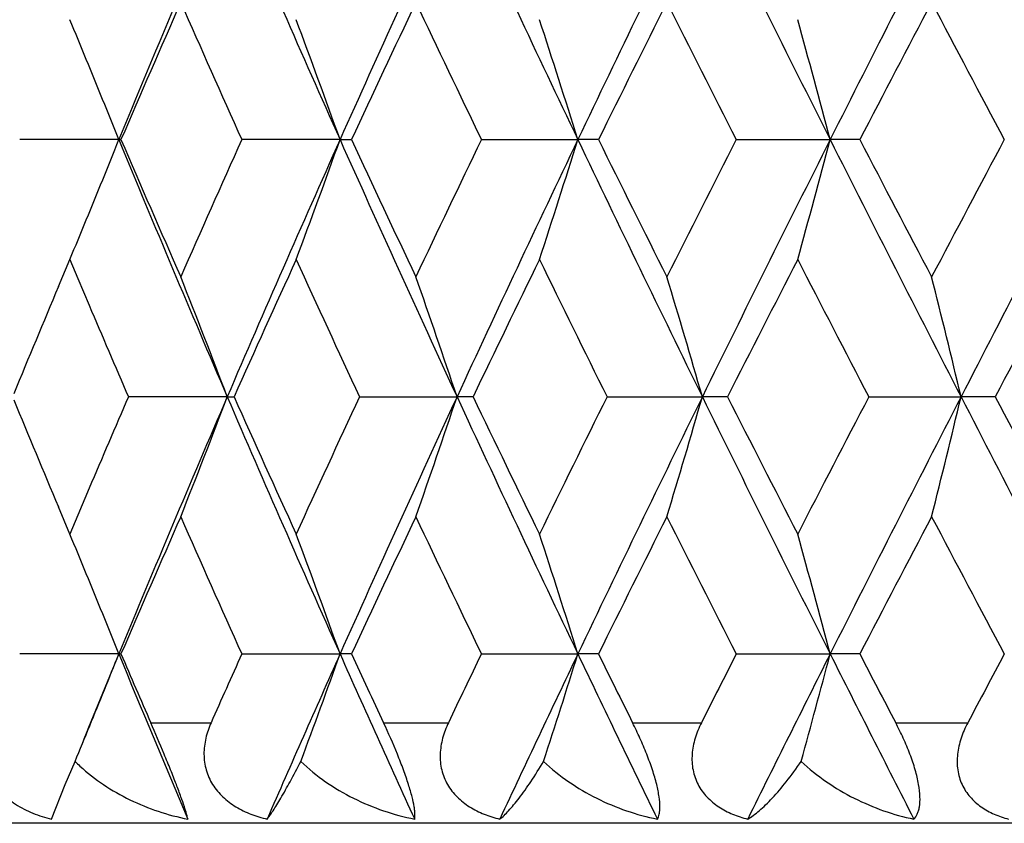
# Model space of a CAD drawing. Units: inches. Extents: x 3.9 to 18, y 5 to 13.6.
# Drawn here: x 10.5 to 10.7, y 6.6 to 6.8 of the extents above; entities that cross this region are included whole.
import ezdxf

# ---------------------------------------------------------------- set-up
doc = ezdxf.new("R2010")
doc.units = ezdxf.units.IN
doc.header["$LTSCALE"] = 1.21
doc.header["$MEASUREMENT"] = 0
doc.layers.get('0').update_dxf_attribs({"linetype": 'CONTINUOUS'})

msp = doc.modelspace()

# ---------------------------------------------------------------- linework, layer by layer
at = {"color": 7, "linetype": 'CONTINUOUS'}
for p, q in [((10.5179045625, 6.7849346093), (10.4981795968, 6.7849347609)), ((10.5179045629, 6.7849346084), (10.5183328577, 6.7849350404)), ((10.5619254742, 6.7849346093), (10.5423770914, 6.7849347609)), ((10.5619254742, 6.7849346093), (10.5642007147, 6.7849350404)), ((10.5900486561, 6.7849350404), (10.6092486386, 6.7849346093)), ((10.613350902, 6.7849349356), (10.6092486386, 6.7849346093)), ((10.6407753109, 6.7849350404), (10.6594581781, 6.7849346093)), ((10.6653512912, 6.7849349356), (10.6594581781, 6.7849346093)), ((10.5058850627, 6.7556903088), (10.5081535814, 6.7610739717)), ((10.5081528052, 6.7610736833), (10.5097383279, 6.7573254894)), ((10.5097383279, 6.7573254894), (10.5120115981, 6.7519720507)), ((10.5394780678, 6.73376923), (10.5198182418, 6.7337691753)), ((10.5394780678, 6.73376923), (10.5408314359, 6.7337693953)), ((10.5658032476, 6.7337693953), (10.5852002757, 6.73376923)), ((10.5883927438, 6.7337693281), (10.5852002757, 6.73376923)), ((10.6150564285, 6.7337693953), (10.6340201965, 6.73376923)), ((10.6390236815, 6.7337693281), (10.6340201965, 6.73376923)), ((10.6671449454, 6.7337693953), (10.685508799, 6.73376923)), ((10.6922793301, 6.7337693281), (10.685508799, 6.73376923)), ((10.5120118359, 6.7155666228), (10.5097391562, 6.7102145327)), ((10.5081532494, 6.7064651186), (10.5058839614, 6.7118506595)), ((10.5097391562, 6.7102145327), (10.5081531095, 6.7064650773)), ((10.5179048398, 6.6826040676), (10.4981793059, 6.6826036591)), ((10.5179048398, 6.6826040676), (10.5183329695, 6.6826038079)), ((10.542376812, 6.6826038079), (10.5619257224, 6.6826040676)), ((10.5642010393, 6.6826035866), (10.5619257224, 6.6826040676)), ((10.5900483568, 6.6826038079), (10.6092488555, 6.6826040676)), ((10.6133511957, 6.6826035866), (10.6092488555, 6.6826040676)), ((10.6407750094, 6.6826038079), (10.6594583618, 6.6826040676)), ((10.6653516738, 6.6826035866), (10.6594583618, 6.6826040676)), ((10.5072495342, 6.656637471), (10.5091970512, 6.6612458739)), ((10.5045349637, 6.6497485562), (10.507254255, 6.6566342227)), ((11.5476923427, 6.6489195021), (10.3276923427, 6.6489195021))]:
    msp.add_line(p, q, dxfattribs=at)
at = {"color": 9, "linetype": 'CONTINUOUS'}
for p, q in [((10.5242613594, 6.6689195021), (10.5362567265, 6.6689195021)), ((10.5705921587, 6.6689195021), (10.5834873648, 6.6689195021)), ((10.6201490477, 6.6689195021), (10.6338307692, 6.6689195021)), ((10.6724965185, 6.6689195021), (10.6868445201, 6.6689195021))]:
    msp.add_line(p, q, dxfattribs=at)
at = {"color": 7, "linetype": 'CONTINUOUS'}
for centre, radius, start, end in [((13.9683140526, 5.3603220494), 3.7329407436, 156.712860249, 157.565142356), ((14.2023710873, 8.4126649676), 3.9877751167, 203.2877682012, 204.0905613125), ((14.535438945, 5.0083861954), 4.3525778074, 155.1707572093, 155.9106951323), ((14.8425319618, 8.8059419219), 4.6909655992, 204.8296883125, 205.5202266618), ((15.2941682703, 4.548430544), 5.191379623, 153.8535518612, 154.4809531972), ((15.7145541523, 9.3301676736), 5.659700227, 206.1467185794, 206.7251845019), ((16.3599837589, 3.9148641677), 6.3822641937, 152.7604617748, 153.2759015042), ((16.9741820476, 10.0735442342), 7.0730802278, 207.2396577353, 207.7068120928), ((13.9762744668, 5.2949388278), 3.7652950557, 156.2359994541, 156.6892348751), ((14.0428300357, 8.3588510098), 3.8380202004, 203.7640307763, 204.2102140073), ((14.5664187751, 4.9239371242), 4.4137352111, 154.6704253946, 155.0619773642), ((14.6480812472, 8.7392035948), 4.5040885302, 205.3296231613, 205.7145503196), ((15.3612778609, 4.434683593), 5.2977812322, 153.3343331388, 153.6643308536), ((15.4651344572, 9.2419634513), 5.414005213, 206.6657346156, 206.9895772882), ((16.4894368354, 3.7525090199), 6.566244682, 152.2264032611, 152.4953696245), ((16.6298500226, 9.9459342655), 6.7249488945, 207.7736791098, 208.0369433055), ((9.043457076, 6.1962943996), 1.5876048023, 22.3847107972, 22.6934555076), ((8.9503165044, 6.2088305926), 1.7114845338, 19.6705139284, 20.5210268817), ((8.8128815897, 6.2236655989), 1.882009057, 17.3512401918, 18.1138349195), ((8.5957287247, 6.2387139455), 2.1347920172, 14.8249029672, 15.4883328551), ((9.0243443591, 6.1884268714), 1.6082734726, 21.7710990611, 22.3845724698), ((9.0386165667, 7.3755461008), 1.5928323542, 337.6160151295, 338.2354523834), ((13.9652070916, 8.2083334795), 3.7296057527, 202.4358391135, 203.2888851442), ((13.9787964281, 8.2761189216), 3.768081368, 203.3121818329, 203.7650536331), ((14.0737418134, 5.1973937729), 3.8717999725, 155.7934819173, 156.2357408765), ((14.2287951732, 5.1456893551), 4.016597863, 155.9133446696, 156.710364403), ((8.9575628981, 7.3582967858), 1.7037380846, 339.4798503169, 340.3342824232), ((14.5285974722, 8.5584716804), 4.3451030462, 204.0898762268, 204.8310883045), ((14.5654175313, 8.6455505189), 4.4126663652, 204.9390066486, 205.3306312451), ((14.6870175015, 4.812213186), 4.54717471, 154.2888307531, 154.6700809124), ((14.8772115537, 4.7477048987), 4.7292507164, 154.4834244562, 155.1683623586), ((8.810347863, 7.3469847865), 1.8846602883, 341.8874839322, 342.6490603398), ((15.281117853, 9.0152262063), 5.1769259763, 205.519222479, 206.1483760919), ((15.3539650729, 9.1316241963), 5.2896474561, 206.3362321101, 206.6667204939), ((15.5162521069, 4.3021999732), 5.471221254, 153.0134793894, 153.3339084508), ((15.7622418928, 4.2160684493), 5.7129217557, 153.2781980307, 153.8512669989), ((8.5909584479, 7.3324268558), 2.1397286963, 344.5129129034, 345.1748608957), ((16.3357717072, 9.6427894443), 6.3551451233, 206.7238935606, 207.2415328262), ((16.4701741639, 9.8073517629), 6.54453712, 207.504790126, 207.7746345168), ((16.701287308, 3.5862601682), 6.8057109903, 151.965787628, 152.2259061298), ((17.0443320716, 3.4599223281), 7.1521120621, 152.2962913573, 152.758277741), ((9.0274758639, 7.3802324503), 1.6049182534, 337.3073132968, 337.6127759755), ((14.2466463212, 5.071985821), 4.0613529421, 155.4244375621, 155.8473020497), ((14.3516768668, 8.4982870619), 4.1768846024, 204.5767165969, 204.9892585346), ((14.9232751785, 4.6507929904), 4.8093653343, 153.9735708933, 154.3350164614), ((15.0599863566, 8.9382087016), 4.961548006, 206.0274385689, 206.3788690817), ((15.8544199498, 4.0823587225), 5.8506695469, 152.7516965021, 153.0520636333), ((16.0417916742, 9.536387709), 6.0614768437, 207.2491674289, 207.5398637531), ((17.2205894485, 3.262143409), 7.3939851008, 151.7569341849, 151.9968411695), ((8.9987869964, 6.1501720263), 1.6475177308, 20.7461486001, 21.636160317), ((8.8928329899, 6.1663348076), 1.7849618656, 18.5358054512, 19.3455803716), ((8.724451097, 6.1821975034), 1.9876331462, 16.1111592446, 16.8284184304), ((8.4456087522, 6.1964970977), 2.3034351681, 13.4883832556, 14.099536022), ((13.7316387424, 5.3997204943), 3.4991629076, 157.2001870614, 157.5784523321), ((13.8241055863, 8.1615880394), 3.599581062, 203.0544395211, 203.3697028159), ((13.7367243809, 8.0699611981), 3.5046815013, 202.4222257891, 202.7998511401), ((13.8295015513, 5.3036552074), 3.6054447516, 156.6308270827, 156.9455747575), ((13.9668560367, 5.2585223617), 3.7313902321, 156.7114977801, 157.5641311223), ((9.0030880782, 7.3156727388), 1.6428955821, 338.3634332495, 339.2559546885), ((14.2293557046, 8.3221197667), 4.0172197353, 203.2900204768, 204.0869154151), ((14.2534391516, 8.398655143), 4.0688205253, 204.1534219105, 204.5755050132), ((14.3598388632, 4.9654986927), 4.1858678195, 155.0113780969, 155.4230278133), ((14.5306302727, 4.9081537933), 4.3473313175, 155.1692422792, 155.9100704771), ((8.8856242478, 7.30369243), 1.79258783, 340.6556780546, 341.4620199591), ((14.8777001701, 8.7200899574), 4.7298018326, 204.8319707129, 205.5168275431), ((14.9304282957, 8.8202385713), 4.8173255928, 205.6655821475, 206.0264284919), ((15.0690744653, 4.5248720743), 4.9716703629, 153.6216408999, 153.9723476088), ((15.2837185982, 4.4510634613), 5.1798108897, 153.8519021623, 154.4807021561), ((8.7143749788, 7.2883394505), 1.9981456131, 343.1729190142, 343.886415196), ((15.7625653578, 9.2516600551), 5.7132958683, 206.1490142217, 206.7220445353), ((15.8617735579, 9.3889728355), 5.8589436176, 206.9484121076, 207.2483533718), ((16.0520379716, 3.9258542297), 6.0730110324, 152.4605236324, 152.7506610797), ((16.3392757461, 3.8229732168), 6.3590733697, 152.7586934338, 153.2760104376), ((8.4306021132, 7.2747516568), 2.3188933025, 345.9018684045, 346.5089560556), ((17.04427262, 10.0076177635), 7.1520599516, 207.241951893, 207.7039406503), ((17.2278371516, 10.2093020904), 7.4022186628, 208.0035194264, 208.2431581579), ((13.9744692966, 5.1933136035), 3.7633577632, 156.2347887664, 156.6882216958), ((14.0682880785, 8.2677416363), 3.8658401541, 203.764243062, 204.2071718717), ((14.5610275401, 4.8240553985), 4.4078138207, 154.6692500174, 155.0612938987), ((14.681069227, 8.6525111248), 4.5405942129, 205.329935803, 205.7117336302), ((15.3497659529, 4.3380138853), 5.2849526028, 153.3331942903, 153.6639663435), ((15.5097902665, 9.1620990701), 5.4639927927, 206.6661462185, 206.9869950698), ((16.4665928253, 3.6620651918), 6.5404929698, 152.225309497, 152.4953127185), ((16.6941946022, 9.87755435), 6.7977000285, 207.7741802957, 208.0346019674), ((9.0459767433, 6.0950573903), 1.5848595339, 22.3828753359, 22.692197285), ((8.9509206732, 6.1068055621), 1.7108130216, 19.6676873962, 20.5186018597), ((8.818733056, 6.1232518079), 1.8758522827, 17.3486624529, 18.1138260385), ((8.6029227187, 6.1383744498), 2.1273280747, 14.8226404825, 15.4884568829), ((9.0269219968, 6.0872143661), 1.6054652705, 21.7681602045, 22.3827395867), ((13.774905611, 5.3380563046), 3.523615006, 157.5682953907, 157.8853423405), ((9.0332257045, 7.275449042), 1.5986673508, 337.6806021175, 338.232754658), ((13.9157975236, 8.0852204479), 3.6760042711, 202.4303493855, 202.98548282), ((13.9311805352, 8.1530075222), 3.7161290797, 203.3084804887, 203.5384135179), ((14.1118668671, 5.0778762146), 3.9136197653, 155.7928554146, 156.0123189968), ((14.2718814633, 5.0241342408), 4.0637782624, 155.913817099, 156.4202368949), ((8.9455526602, 7.2603966943), 1.7165390166, 339.5710339296, 340.329939198), ((14.465166099, 8.4273641493), 4.2754500559, 204.0847856338, 204.5679891919), ((14.5032286946, 8.5140164576), 4.3439626296, 204.9356084772, 205.1348154219), ((14.7394433999, 4.6846094718), 4.6053742243, 154.2885069276, 154.4773116956), ((14.9360890438, 4.6173430989), 4.7944602286, 154.4842082031, 154.9184976538), ((8.8112133942, 7.2443908128), 1.8837557876, 341.9669802326, 342.6488592223), ((15.1965919233, 8.8720853695), 5.083064508, 205.5145577436, 205.9256294858), ((15.2693894822, 8.9871144788), 5.1951382198, 206.3331490518, 206.5016653015), ((15.5915186148, 4.16153712), 5.5556864966, 153.013446404, 153.1717045918), ((15.8465852212, 4.071399647), 5.8072948591, 153.2792744018, 153.6416143142), ((8.5919937512, 7.2298244472), 2.138658472, 344.5820832974, 345.1748062649), ((16.2165555815, 9.4799223405), 6.2214402696, 206.7196597934, 207.0589201801), ((16.3479329326, 9.6410240058), 6.4065573877, 207.502024575, 207.6400848533), ((16.8167438495, 3.4224850133), 6.9364993499, 151.9660355825, 152.0940165435), ((9.0412930978, 7.2721393034), 1.5899474195, 337.4045250785, 337.6805310559), ((10.5325956086, 6.6844512957), 0.0329542726, 224.7625570669, 227.1049763311)]:
    msp.add_arc(centre, radius, start, end, dxfattribs=at)
for points, knots in [([(10.5316539357, 6.6497485562), (10.5315847905, 6.6500836517), (10.5313663863, 6.6509069147), (10.5309040597, 6.6523804558), (10.5302181652, 6.6543470254), (10.5293030601, 6.6567914648), (10.5281853833, 6.6596241407), (10.5265032135, 6.6637227691), (10.5251661007, 6.6668425301), (10.5242613594, 6.6689195021)], [0, 0, 0, 0, 0.0499142943, 0.1241210733, 0.2252881285, 0.3536967081, 0.504872792, 0.6695079253, 1, 1, 1, 1]), ([(10.5362567265, 6.6689195021), (10.5358167827, 6.6679307024), (10.5351066541, 6.6658886834), (10.5347772311, 6.6632048813), (10.5349262775, 6.6610817705), (10.5352523648, 6.6595253757), (10.5357945964, 6.6580294283), (10.5367970768, 6.6561467132), (10.5385406361, 6.6540596859), (10.5407331523, 6.6524346489), (10.5426659407, 6.6513887321), (10.544711005, 6.6504985114), (10.5463217394, 6.6500080006), (10.5474121189, 6.6497485562)], [0, 0, 0, 0, 0.1251477373, 0.2483711871, 0.3095662115, 0.3705964343, 0.4316520368, 0.492934036, 0.6165191149, 0.7423349862, 0.8061182706, 0.8703926638, 1, 1, 1, 1]), ([(10.5767787789, 6.6497485562), (10.5768075019, 6.6498946004), (10.5768439566, 6.650226682), (10.576844638, 6.6507834524), (10.576791639, 6.6514551459), (10.5766285012, 6.652603429), (10.5762382977, 6.6543570606), (10.5755236839, 6.6568037491), (10.5745415475, 6.6596374203), (10.5729361696, 6.6637520219), (10.5715589381, 6.6668588766), (10.5705921587, 6.6689195021)], [0, 0, 0, 0, 0.0219975835, 0.0491997929, 0.0821939429, 0.1214884912, 0.2205288619, 0.3473513659, 0.4980422265, 0.6636047813, 1, 1, 1, 1]), ([(10.5834873648, 6.6689195021), (10.5830160195, 6.6679322235), (10.5822383716, 6.6658978137), (10.5818052101, 6.6632137446), (10.5818672861, 6.6610862907), (10.5821262239, 6.6595299299), (10.5826006743, 6.6580334087), (10.5835115416, 6.6561532333), (10.5851466612, 6.6540628688), (10.587675955, 6.6521013707), (10.5905792561, 6.6506573437), (10.5926572758, 6.6500075607), (10.5937190708, 6.6497485562)], [0, 0, 0, 0, 0.1283198393, 0.253930438, 0.3158726945, 0.3772961153, 0.4383830893, 0.4993629558, 0.6215939345, 0.7456098942, 0.871808529, 1, 1, 1, 1]), ([(10.6250753434, 6.6497485562), (10.6252569168, 6.6500522095), (10.6254411791, 6.6506151822), (10.6255600636, 6.6514486992), (10.6256038341, 6.6525965594), (10.6254389123, 6.6543570354), (10.6249300762, 6.656810646), (10.624090827, 6.659648154), (10.6229666709, 6.6627152437), (10.6216371849, 6.6658408181), (10.6206553479, 6.6679040722), (10.6201490477, 6.6689195021)], [0, 0, 0, 0, 0.0524882237, 0.0858877528, 0.1249997678, 0.2225352348, 0.3472978675, 0.4962724245, 0.6611114144, 0.8316676538, 1, 1, 1, 1]), ([(10.6338307692, 6.6689195021), (10.6333318633, 6.6679329662), (10.6324937437, 6.6659045176), (10.6319614371, 6.6632218838), (10.6319356733, 6.6610909304), (10.6321251785, 6.6595350038), (10.6325272211, 6.658038366), (10.6331374554, 6.6566275899), (10.6339406034, 6.6553245153), (10.6352406658, 6.6537488471), (10.6372440299, 6.6521010792), (10.6400236516, 6.6506564619), (10.6420246057, 6.6500071917), (10.6430488722, 6.6497485562)], [0, 0, 0, 0, 0.1318115627, 0.2602745092, 0.3232137918, 0.3852608346, 0.4465615258, 0.5073476521, 0.5678843874, 0.6284504341, 0.7502531626, 0.874042434, 1, 1, 1, 1]), ([(10.6761191974, 6.6497485562), (10.6764017567, 6.6500328218), (10.6767568274, 6.6505834493), (10.6770676424, 6.6514380721), (10.6773180292, 6.6525785424), (10.6773849186, 6.6543457504), (10.6770872431, 6.6568110693), (10.6763979144, 6.6596558935), (10.6753542668, 6.66272631), (10.6740369331, 6.6658529828), (10.6730260754, 6.6679082488), (10.6724965185, 6.6689195021)], [0, 0, 0, 0, 0.0591535264, 0.0942156302, 0.1340670288, 0.2309537743, 0.3534059473, 0.4995988033, 0.662155919, 0.831528031, 1, 1, 1, 1]), ([(10.6868445201, 6.6689195021), (10.6863220792, 6.6679329582), (10.685431028, 6.6659075705), (10.6846858863, 6.6627262489), (10.6846970137, 6.6600558558), (10.6851360828, 6.6580441485), (10.685667156, 6.6566326858), (10.6863898146, 6.6553285382), (10.6875794101, 6.653754704), (10.6894491193, 6.6521037189), (10.6920821209, 6.6506559897), (10.6939898427, 6.6500069061), (10.6949680109, 6.6497485562)], [0, 0, 0, 0, 0.1356973435, 0.2675705278, 0.3945245836, 0.4563016556, 0.5170885832, 0.5771737616, 0.6369009345, 0.7562112565, 0.8770209046, 1, 1, 1, 1]), ([(10.5101650442, 6.6603089291), (10.5116262255, 6.6589508854), (10.5148078049, 6.6564771472), (10.5200726963, 6.6534846158), (10.5257185641, 6.6511899415), (10.529657876, 6.6501415442), (10.5316539357, 6.6497485562)], [0, 0, 0, 0, 0.2470907398, 0.4966871253, 0.7480101988, 1, 1, 1, 1]), ([(10.5474121189, 6.6497485562), (10.5476044631, 6.6499857885), (10.5480130461, 6.6505371946), (10.5486489034, 6.6514814099), (10.5493711475, 6.6526284639), (10.5505160622, 6.6545411202), (10.5521339582, 6.6574242038), (10.5534329642, 6.6598856714), (10.5541310733, 6.6612458739)], [0, 0, 0, 0, 0.0687297121, 0.1543178846, 0.2561445622, 0.3737294557, 0.6559374591, 1, 1, 1, 1]), ([(10.5541310733, 6.6612458739), (10.5556513139, 6.6597560005), (10.5589892451, 6.6570469359), (10.5645474897, 6.6537829077), (10.5705106635, 6.6512932604), (10.5746732998, 6.6501650653), (10.5767787789, 6.6497485562)], [0, 0, 0, 0, 0.2483027799, 0.49866668, 0.7496324148, 1, 1, 1, 1]), ([(10.5937190708, 6.6497485562), (10.5940111318, 6.6499773099), (10.5946180691, 6.6505169154), (10.595533423, 6.651465069), (10.5965262141, 6.6526147408), (10.598027296, 6.6545127439), (10.60005156, 6.6573844773), (10.6016164185, 6.6598735871), (10.6024358456, 6.6612458739)], [0, 0, 0, 0, 0.0768364532, 0.1678875806, 0.2728180459, 0.3913114148, 0.6689616539, 1, 1, 1, 1]), ([(10.6024358456, 6.6612458739), (10.6039824229, 6.6597593524), (10.6073515005, 6.6570569312), (10.6129242162, 6.6537915027), (10.6188603092, 6.6512999243), (10.6229916149, 6.6501664291), (10.6250753434, 6.6497485562)], [0, 0, 0, 0, 0.2504390631, 0.5016080079, 0.7518876228, 1, 1, 1, 1]), ([(10.6430488722, 6.6497485562), (10.6434346623, 6.649971364), (10.6442295981, 6.6505000419), (10.645418275, 6.6514501763), (10.6466742279, 6.6526014373), (10.6485135441, 6.6544841989), (10.6509254904, 6.657342343), (10.6527507489, 6.6598606045), (10.653686864, 6.6612458739)], [0, 0, 0, 0, 0.0847687646, 0.1812594995, 0.2893141672, 0.4087415866, 0.6818783156, 1, 1, 1, 1]), ([(10.653686864, 6.6612458739), (10.6552449397, 6.6597637919), (10.6586134788, 6.6570691033), (10.6641523637, 6.6538015179), (10.6700097572, 6.6513074849), (10.674074978, 6.6501679571), (10.6761191974, 6.6497485562)], [0, 0, 0, 0, 0.2529907708, 0.5050555082, 0.7544903694, 1, 1, 1, 1]), ([(10.4924303413, 6.65830373), (10.4926875156, 6.6577414432), (10.4932961235, 6.6566504868), (10.4948418946, 6.6546619912), (10.4973102691, 6.652590689), (10.5007697394, 6.6508168788), (10.5032630665, 6.6500464914), (10.5045349637, 6.6497485562)], [0, 0, 0, 0, 0.1210435518, 0.243363209, 0.4915213546, 0.7442661544, 1, 1, 1, 1])]:
    msp.add_open_spline(points, degree=3, knots=knots, dxfattribs=at)

doc.saveas('drawing.dxf')
